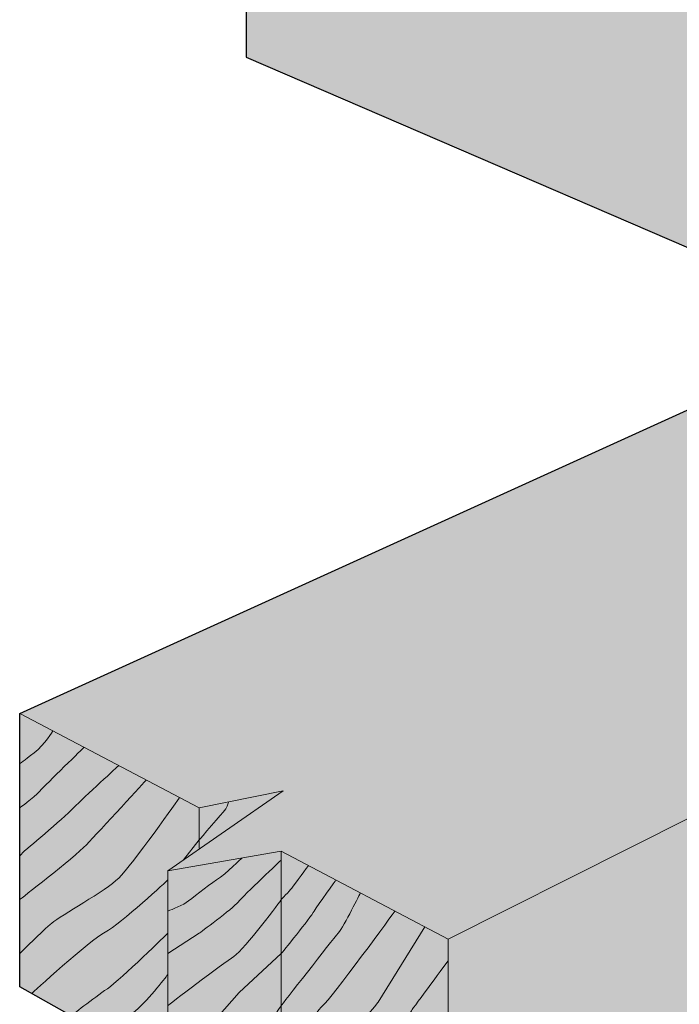
# Model space of a CAD drawing. Extents: x 188 to 432, y 304 to 556.
# Drawn here: x 188 to 254, y 389 to 487 of the extents above; entities that cross this region are included whole.
import ezdxf

# ---------------------------------------------------------------- set-up
doc = ezdxf.new("R2010")
doc.units = 0
doc.header["$MEASUREMENT"] = 0
doc.layers.add('Wood', color=7, linetype='Continuous')

# ---------------------------------------------------------------- blocks, each defined once
blk = doc.blocks.new('block 3')
at = {"layer": 'Wood', "color": 250, "lineweight": 20, "true_color": 0x231f20}
blk.add_lwpolyline([(188.397, 417.962), (206.166, 408.609), (214.459, 410.288), (203.046, 402.375), (214.271, 404.337), (230.786, 395.621)], dxfattribs=at)
blk = doc.blocks.new('block 4')
at = {"layer": 'Wood', "color": 250, "lineweight": 20, "true_color": 0x231f20}
blk.add_lwpolyline([(230.786, 395.621), (230.786, 367.088)], dxfattribs=at)
blk = doc.blocks.new('block 5')
at = {"layer": 'Wood', "color": 250, "lineweight": 20, "true_color": 0x231f20}
blk.add_lwpolyline([(230.786, 395.621), (410.467, 486.026)], dxfattribs=at)
blk = doc.blocks.new('block 2')
at = {"layer": 'Wood', "true_color": 0xecab5d}
h = blk.add_hatch(color=43, dxfattribs=at)
h.dxf.hatch_style = 2
h.paths.add_polyline_path([(359.242, 495.675), (369.143, 500.179), (385.825, 494.355), (391.424, 495.303), (391.424, 491.821), (392.791, 492), (410.467, 486.026), (410.467, 463.438), (230.786, 367.088), (230.786, 366.993), (214.271, 376.319), (203.046, 374.703), (203.046, 382.647), (188.397, 390.898), (188.397, 417.962)])
at = {"layer": 'Wood', "color": 250, "lineweight": 25, "true_color": 0x231f20}
blk.add_lwpolyline([(359.242, 495.675), (369.143, 500.179), (385.825, 494.355), (391.424, 495.303), (391.424, 491.821), (392.791, 492), (410.467, 486.026), (410.467, 463.438), (230.786, 367.088), (230.786, 366.993), (214.271, 376.319), (203.046, 374.703), (203.046, 382.647), (188.397, 390.898), (188.397, 417.962), (359.242, 495.675)], dxfattribs=at)
at = {"layer": 'Wood', "color": 250, "lineweight": 20, "true_color": 0x231f20}
for points in [[(206.166, 408.609), (206.166, 404.631)], [(214.271, 404.337), (214.271, 376.319)], [(203.046, 382.648), (203.046, 402.375)]]:
    blk.add_lwpolyline(points, dxfattribs=at)
at = {"layer": 'Wood', "color": 250, "lineweight": 13, "true_color": 0x231f20}
for points, knots in [([(188.397, 412.988), (188.397, 412.988), (188.795, 413.26), (189.837, 414.075), (190.878, 414.89), (191.67, 416.24), (191.67, 416.24)], [0, 0, 0, 0, 1, 1, 1, 2, 2, 2, 2]), ([(188.397, 408.609), (188.397, 408.609), (189.746, 409.591), (190.38, 410.27), (191.014, 410.95), (194.758, 414.614), (194.758, 414.614)], [0, 0, 0, 0, 1, 1, 1, 2, 2, 2, 2]), ([(198.193, 412.806), (198.193, 412.806), (194.818, 409.711), (193.731, 408.609), (192.645, 407.508), (188.84, 404.337), (188.84, 404.337), (188.84, 404.337), (188.397, 403.885), (188.397, 403.885)], [0, 0, 0, 0, 1, 1, 1, 2, 2, 2, 3, 3, 3, 3]), ([(188.397, 399.537), (188.397, 399.537), (193.686, 403.613), (195, 404.972), (196.313, 406.33), (200.917, 411.372), (200.917, 411.372)], [0, 0, 0, 0, 1, 1, 1, 2, 2, 2, 2]), ([(204.213, 409.637), (204.213, 409.637), (199.485, 402.933), (198.193, 401.665), (196.902, 400.397), (192.459, 397.944), (191.578, 397.22), (190.697, 396.495), (188.397, 394.192), (188.397, 394.192)], [0, 0, 0, 0, 1, 1, 1, 2, 2, 2, 3, 3, 3, 3]), ([(204.612, 403.461), (204.612, 403.461), (206.166, 405.454), (206.166, 405.454), (206.166, 405.454), (208.534, 408.277), (208.658, 408.345), (208.783, 408.414), (209.075, 409.198), (209.075, 409.198)], [0, 0, 0, 0, 1, 1, 1, 2, 2, 2, 3, 3, 3, 3]), ([(210.362, 403.654), (210.362, 403.654), (208.843, 402.103), (207.877, 401.484), (206.911, 400.865), (205.401, 399.597), (204.858, 399.235), (204.314, 398.872), (203.046, 398.401), (203.046, 398.401)], [0, 0, 0, 0, 1, 1, 1, 2, 2, 2, 3, 3, 3, 3]), ([(214.271, 403.461), (214.271, 403.461), (210.573, 399.959), (210.01, 399.295), (209.447, 398.631), (206.166, 396.215), (206.166, 396.215), (206.166, 396.215), (203.046, 394.192), (203.046, 394.192)], [0, 0, 0, 0, 1, 1, 1, 2, 2, 2, 3, 3, 3, 3]), ([(216.974, 402.911), (216.974, 402.911), (215.546, 400.986), (215.305, 400.684), (215.063, 400.382), (214.271, 399.537), (214.271, 399.537), (214.271, 399.537), (210.642, 394.585), (209.592, 393.921), (208.541, 393.256), (203.046, 389.043), (203.046, 389.043)], [0, 0, 0, 0, 1, 1, 1, 2, 2, 2, 3, 3, 3, 4, 4, 4, 4]), ([(189.579, 390.233), (189.579, 390.233), (195.317, 395.506), (196.857, 396.321), (198.396, 397.136), (203.046, 401.484), (203.046, 401.484)], [0, 0, 0, 0, 1, 1, 1, 2, 2, 2, 2]), ([(219.677, 401.484), (219.677, 401.484), (217.901, 399.017), (217.539, 398.401), (217.177, 397.785), (214.271, 394.192), (214.271, 394.192), (214.271, 394.192), (210.112, 390.328), (210.112, 390.328), (210.112, 390.328), (207.213, 387.037), (207.213, 387.037), (207.213, 387.037), (203.046, 384.304), (203.046, 384.304)], [0, 0, 0, 0, 1, 1, 1, 2, 2, 2, 3, 3, 3, 4, 4, 4, 5, 5, 5, 5]), ([(222.102, 400.204), (222.102, 400.204), (220.499, 396.94), (219.894, 396.215), (219.29, 395.491), (214.271, 389.043), (214.271, 389.043), (214.271, 389.043), (212.244, 386.07), (210.785, 384.742), (209.326, 383.413), (205.582, 380.322), (205.582, 380.322), (205.582, 380.322), (203.046, 379.005), (203.046, 379.005)], [0, 0, 0, 0, 1, 1, 1, 2, 2, 2, 3, 3, 3, 4, 4, 4, 5, 5, 5, 5]), ([(225.518, 398.401), (225.518, 398.401), (219.109, 389.601), (218.384, 389.043), (217.66, 388.486), (214.271, 382.93), (214.271, 382.93), (214.271, 382.93), (211.923, 381.481), (211.5, 380.937), (211.078, 380.394), (208.239, 377.858), (207.575, 377.314), (206.911, 376.771), (204.612, 374.817), (204.612, 374.817)], [0, 0, 0, 0, 1, 1, 1, 2, 2, 2, 3, 3, 3, 4, 4, 4, 5, 5, 5, 5]), ([(228.457, 396.85), (228.457, 396.85), (223.858, 389.392), (223.858, 389.392), (223.858, 389.392), (220.377, 384.923), (218.083, 382.648), (215.788, 380.372), (214.271, 378.099), (214.271, 378.099), (214.271, 378.099), (211.259, 376.319), (211.259, 376.319), (211.259, 376.319), (209.075, 375.571), (209.075, 375.571)], [0, 0, 0, 0, 1, 1, 1, 2, 2, 2, 3, 3, 3, 4, 4, 4, 5, 5, 5, 5]), ([(193.481, 388.035), (193.481, 388.035), (195.679, 389.754), (197.068, 390.72), (198.457, 391.686), (203.046, 396.215), (203.046, 396.215)], [0, 0, 0, 0, 1, 1, 1, 2, 2, 2, 2]), ([(216.931, 374.817), (216.931, 374.817), (220.498, 378.945), (222.612, 381.602), (224.725, 384.259), (226.899, 388.169), (227.141, 388.539), (227.382, 388.909), (230.786, 393.498), (230.786, 393.498)], [0, 0, 0, 0, 1, 1, 1, 2, 2, 2, 3, 3, 3, 3]), ([(197.162, 385.962), (197.162, 385.962), (198.457, 387.384), (199.846, 388.539), (201.235, 389.694), (203.046, 392.125), (203.046, 392.125)], [0, 0, 0, 0, 1, 1, 1, 2, 2, 2, 2])]:
    blk.add_open_spline(points, degree=3, knots=knots, dxfattribs=at)
at = {"layer": 'Wood'}
for name in ['block 5', 'block 3', 'block 4']:
    blk.add_blockref(name, (0, 0), dxfattribs=at)
blk = doc.blocks.new('block 6')
at = {"layer": 'Wood', "true_color": 0xecab5d}
h = blk.add_hatch(color=43, dxfattribs=at)
h.dxf.hatch_style = 2
h.paths.add_polyline_path([(216.183, 506.319), (210.785, 504.791), (210.785, 482.915), (273.663, 455.783), (313.567, 438.564), (409.383, 397.22), (425.784, 407.592), (425.784, 434.367), (431.543, 438.009), (420.64, 444.791), (425.784, 448.043), (425.784, 472.293), (227.841, 541.769), (210.785, 536.097), (210.785, 515.601), (205.582, 513.487), (216.182, 506.319)])
at = {"layer": 'Wood', "color": 250, "lineweight": 25, "true_color": 0x231f20}
blk.add_lwpolyline([(216.183, 506.319), (210.785, 504.791), (210.785, 482.915), (273.663, 455.783), (313.567, 438.564), (409.383, 397.22), (425.784, 407.592), (425.784, 434.367), (431.543, 438.009), (420.64, 444.791), (425.784, 448.043), (425.784, 472.293), (227.841, 541.769), (210.785, 536.097), (210.785, 515.601), (205.582, 513.487), (216.182, 506.319), (216.183, 506.319)], dxfattribs=at)

msp = doc.modelspace()

# ---------------------------------------------------------------- block references
at = {"layer": 'Wood'}
for name in ['block 6', 'block 2']:
    msp.add_blockref(name, (0, 0), dxfattribs=at)

doc.saveas('drawing.dxf')
